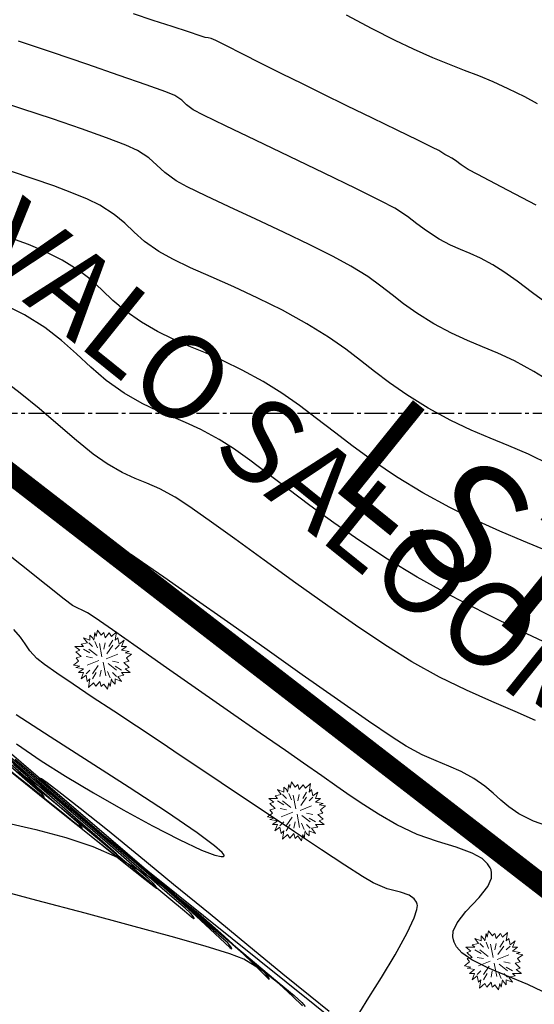
# Model space of a CAD drawing. Units: metres. Extents: x 268494 to 276854, y 8664079 to 8668409.
# Drawn here: x 269283 to 269301, y 8665340 to 8665373 of the extents above; entities that cross this region are included whole.
import ezdxf

# ---------------------------------------------------------------- set-up
doc = ezdxf.new("R2010")
doc.units = ezdxf.units.M
doc.linetypes.add('ACAD_ISO03W100', pattern=[30, 12, -18])
doc.linetypes.add('CENTER2', pattern=[1.125, 0.75, -0.125, 0.125, -0.125])
for name, color, linetype, lineweight in [('00_TEXTOS', 7, 'Continuous', 5), ('LRS', 7, 'Continuous', 25), ('PLANTAS', 64, 'Continuous', 5)]:
    doc.layers.add(name, color=color, linetype=linetype, lineweight=lineweight)
for name, color, linetype in [('00_Árboles', 7, 'Continuous'), ('02_TIN', 7, 'Continuous'), ('04_ALI', 7, 'Continuous'), ('CAPA 3', 252, 'CENTER2'), ('Señalizacion', 252, 'Continuous'), ('TEXTOS CALLES JR', 2, 'Continuous'), ('TOP_Veredas', 252, 'Continuous'), ('VEREDA', 1, 'Continuous')]:
    doc.layers.add(name, color=color, linetype=linetype)
doc.styles.add('L140_E1-2000', font='romans.shx', dxfattribs={"height": 6.4})
doc.styles.add('style3', font='txt', dxfattribs={"oblique": 15, "height": 5})

# ---------------------------------------------------------------- blocks, each defined once
blk = doc.blocks.new('ARBUST~5')
at = {"layer": 'PLANTAS'}
for p, q in [((-0.0487, 0.1843), (-0.0387, 0.2343)), ((-0.0387, 0.2343), (-0.0087, 0.1943)), ((-0.1487, 0.1743), (-0.0987, 0.1543)), ((-0.1187, 0.1343), (-0.1487, 0.1743)), ((-0.0987, 0.1543), (-0.0987, 0.1943)), ((-0.0987, 0.1943), (-0.0787, 0.1743)), ((-0.0787, 0.1743), (-0.0687, 0.1543)), ((-0.0687, 0.1543), (-0.0587, 0.2143)), ((-0.0587, 0.2143), (-0.0487, 0.1843)), ((-0.0087, 0.1943), (0.0013, 0.2043)), ((0.0013, 0.2043), (0.0113, 0.2143)), ((0.0113, 0.2143), (0.0213, 0.1743)), ((0.0213, 0.1743), (0.0544, 0.2124)), ((0.0713, 0.1843), (0.0544, 0.2124)), ((0.0713, 0.1843), (0.1119, 0.2212)), ((0.1013, 0.1543), (0.1119, 0.2212)), ((0.1013, 0.1543), (0.1213, 0.1743)), ((0.1213, 0.1743), (0.1313, 0.1243)), ((-0.1787, 0.0743), (-0.2187, 0.1043)), ((-0.1487, 0.1043), (-0.2181, 0.1043)), ((-0.1687, 0.1243), (-0.1187, 0.1343)), ((-0.1487, 0.1043), (-0.1687, 0.1243)), ((-0.1487, 0.0843), (-0.0987, 0.0543)), ((-0.1087, 0.1343), (-0.0787, 0.1043)), ((-0.1087, 0.0843), (-0.0425, 0.0324)), ((-0.0587, 0.1443), (-0.0387, 0.0943)), ((-0.0243, 0.1293), (-0.0037, 0.0224)), ((0.0113, 0.0843), (0.0213, 0.1343)), ((0.0813, 0.1143), (0.035, 0.0474)), ((0.0813, 0.1543), (0.0513, 0.1043)), ((0.1313, 0.1143), (0.1013, 0.0843)), ((0.1313, 0.1243), (0.1713, 0.1543)), ((0.1713, 0.1543), (0.1513, 0.1043)), ((0.1913, 0.1043), (0.1513, 0.0743)), ((0.1513, 0.1043), (0.1913, 0.1043)), ((-0.1687, 0.0243), (-0.21, 0.0631)), ((-0.1787, 0.0743), (-0.2093, 0.0631)), ((-0.2087, 0.0143), (-0.1687, 0.0243)), ((-0.1893, -0.0119), (-0.2087, 0.0143)), ((-0.0787, 0.0143), (-0.1287, 0.0243)), ((0.1213, 0.0443), (0.0294, 0.0074)), ((0.1513, 0.0743), (0.2113, 0.0643)), ((0.2113, 0.0643), (0.1813, 0.0543)), ((0.1813, 0.0543), (0.2313, 0.0443)), ((0.2313, 0.0443), (0.1913, 0.0143)), ((0.1913, 0.0143), (0.21, -0.0119)), ((-0.2293, -0.0419), (-0.1893, -0.0119)), ((-0.1793, -0.0519), (-0.2293, -0.0419)), ((-0.2093, -0.0619), (-0.1793, -0.0519)), ((-0.1493, -0.0719), (-0.2093, -0.0619)), ((-0.1893, -0.1019), (-0.1493, -0.0719)), ((-0.1193, -0.0419), (-0.0275, -0.0051)), ((-0.0793, -0.1119), (-0.0331, -0.0451)), ((0.0263, -0.1269), (0.0057, -0.0201)), ((0.1107, -0.0819), (0.0444, -0.0301)), ((0.0807, -0.0119), (0.1307, -0.0219)), ((0.1507, -0.0819), (0.1007, -0.0519)), ((0.2107, -0.0119), (0.1707, -0.0219)), ((0.1707, -0.0219), (0.2119, -0.0607)), ((0.1807, -0.0719), (0.2113, -0.0607)), ((0.1807, -0.0719), (0.2207, -0.1019)), ((-0.1493, -0.1019), (-0.1893, -0.1019)), ((-0.1693, -0.1519), (-0.1493, -0.1019)), ((-0.1293, -0.1219), (-0.1693, -0.1519)), ((-0.1293, -0.1119), (-0.0993, -0.0819)), ((-0.1193, -0.1719), (-0.1293, -0.1219)), ((-0.0993, -0.1519), (-0.1193, -0.1719)), ((-0.0993, -0.1519), (-0.11, -0.2188)), ((-0.0793, -0.1519), (-0.0493, -0.1019)), ((-0.0093, -0.0819), (-0.0193, -0.1319)), ((0.0607, -0.1419), (0.0407, -0.0919)), ((0.0707, -0.1519), (0.0607, -0.2119)), ((0.0807, -0.1719), (0.0707, -0.1519)), ((0.1107, -0.1319), (0.0807, -0.1019)), ((0.1507, -0.1719), (0.1007, -0.1519)), ((0.1007, -0.1519), (0.1007, -0.1919)), ((0.1707, -0.1219), (0.1207, -0.1319)), ((0.1207, -0.1319), (0.1507, -0.1719)), ((0.1507, -0.1019), (0.22, -0.1019)), ((0.1507, -0.1019), (0.1707, -0.1219)), ((-0.0693, -0.1819), (-0.11, -0.2188)), ((-0.0693, -0.1819), (-0.0525, -0.2101)), ((-0.0193, -0.1719), (-0.0525, -0.2101)), ((-0.0093, -0.2119), (-0.0193, -0.1719)), ((0.0007, -0.2019), (-0.0093, -0.2119)), ((0.0107, -0.1919), (0.0007, -0.2019)), ((0.0407, -0.2319), (0.0107, -0.1919)), ((0.0507, -0.1819), (0.0407, -0.2319)), ((0.0607, -0.2119), (0.0507, -0.1819)), ((0.1007, -0.1919), (0.0807, -0.1719))]:
    blk.add_line(p, q, dxfattribs=at)
blk = doc.blocks.new('LOTES')
at = {"layer": 'TOP_Veredas', "flags": 128}
blk.add_lwpolyline([(269610.292, 8665115.975), (269571.137, 8665138.087), (269559.442, 8665145.084), (269542.805, 8665155.439), (269540.952, 8665156.574), (269521.241, 8665168.91), (269501.694, 8665182.72), (269482.369, 8665197.056), (269465.747, 8665209.26), (269435.094, 8665231.75), (269411.162, 8665249.497), (269389.592, 8665265.483), (269369.333, 8665279.871), (269350.775, 8665293.455), (269324.878, 8665314.932), (269253.491, 8665372.166), (269240.618, 8665381.906), (269201.122, 8665410.746), (269168.595, 8665434.798), (269137.181, 8665458.049), (269109.701, 8665478.001), (269088.356, 8665493.738), (269063.275, 8665512.089), (269063.865, 8665512.896)], dxfattribs=at)
blk = doc.blocks.new('LOTESS')
at = {"layer": 'TOP_Veredas', "linetype": 'Continuous'}
blk.add_blockref('LOTES', (-0.003, 0), dxfattribs=at)

msp = doc.modelspace()

# ---------------------------------------------------------------- linework, layer by layer
at = {"layer": '02_TIN', "color": 32, "linetype": 'Continuous', "lineweight": -3}
for points, elevation in [([(269300.7768, 8665366.9582), (269299.6084, 8665367.5701), (269298.819, 8665367.9847), (269298.4951, 8665368.1582), (269298.2624, 8665368.3135), (269298.0756, 8665368.4507), (269297.9541, 8665368.5359), (269297.8279, 8665368.5967), (269297.7124, 8665368.6511), (269297.6126, 8665368.7205), (269297.5128, 8665368.79), (269297.3101, 8665368.8905), (269296.8164, 8665369.131), (269296.1167, 8665369.4709), (269295.2955, 8665369.8696), (269294.4377, 8665370.2867), (269293.628, 8665370.6816), (269292.9511, 8665371.0139), (269292.2568, 8665371.3584), (269291.5673, 8665371.7034), (269290.9347, 8665372.0213), (269290.411, 8665372.2848), (269290.0482, 8665372.4664), (269289.8984, 8665372.5387), (269289.7989, 8665372.5577), (269289.6982, 8665372.5739), (269289.5303, 8665372.6264), (269289.1372, 8665372.7531), (269288.5881, 8665372.9317), (269287.9528, 8665373.14), (269287.3005, 8665373.3557)], 25), ([(269301.4116, 8665352.1785), (269300.2479, 8665352.7228), (269299.0535, 8665353.3056), (269297.884, 8665353.9083), (269296.7951, 8665354.5124), (269295.798, 8665355.1176), (269294.8671, 8665355.7276), (269294.0019, 8665356.3306), (269293.2019, 8665356.9144), (269292.4666, 8665357.4671), (269291.7956, 8665357.9765), (269291.1885, 8665358.4306), (269290.6448, 8665358.8175), (269290.164, 8665359.1249), (269289.5524, 8665359.4569), (269289.0354, 8665359.6941), (269288.5668, 8665359.8853), (269288.1004, 8665360.0796), (269287.59, 8665360.3257), (269286.9894, 8665360.6725), (269286.3868, 8665361.0974), (269285.8681, 8665361.5387), (269285.3843, 8665361.9876), (269284.8861, 8665362.4349), (269284.3244, 8665362.8715), (269283.65, 8665363.2883), (269282.9742, 8665363.6294)], 27.5), ([(269283.3777, 8665348.9382), (269284.2113, 8665348.3729), (269285.021, 8665347.8621), (269285.9568, 8665347.3021), (269286.9495, 8665346.7337), (269287.9295, 8665346.1976), (269288.8274, 8665345.7346), (269289.5738, 8665345.3855), (269290.0153, 8665345.2156), (269290.2322, 8665345.1656), (269290.3141, 8665345.1742), (269290.3345, 8665345.1919), (269290.3347, 8665345.2184), (269290.2673, 8665345.309), (269290.0125, 8665345.5299), (269289.4284, 8665345.9593), (269288.3966, 8665346.6607), (269287.1479, 8665347.4779), (269285.8088, 8665348.339), (269284.5061, 8665349.1718), (269283.3665, 8665349.9044)], 30), ([(269283.2155, 8665347.9865), (269284.3883, 8665347.0466), (269285.3816, 8665346.2518), (269286.1493, 8665345.6392), (269286.5702, 8665345.3052), (269286.7576, 8665345.1583), (269286.8159, 8665345.1142), (269286.8239, 8665345.1091), (269286.8261, 8665345.1163), (269286.8155, 8665345.1432), (269286.777, 8665345.2001), (269286.7241, 8665345.2654), (269286.5514, 8665345.4171), (269286.077, 8665345.8297), (269285.3439, 8665346.4652), (269284.3953, 8665347.2855), (269283.2744, 8665348.2526)], 27.5), ([(269293.8439, 8665339.9818), (269293.2078, 8665340.4978), (269292.2982, 8665341.2396), (269291.0948, 8665342.2247), (269289.8602, 8665343.2375), (269288.6395, 8665344.2385), (269287.478, 8665345.1885), (269286.4212, 8665346.048), (269285.5143, 8665346.7777), (269284.8026, 8665347.3382), (269284.4042, 8665347.6384), (269284.2204, 8665347.7638), (269284.1581, 8665347.7952), (269284.146, 8665347.7943), (269284.1506, 8665347.7786), (269284.2206, 8665347.6981), (269284.465, 8665347.4653), (269285.0154, 8665346.9749), (269285.988, 8665346.1347), (269287.1779, 8665345.1228), (269288.4787, 8665344.0258), (269289.7846, 8665342.9301), (269290.9893, 8665341.9223), (269291.9869, 8665341.0889), (269292.6711, 8665340.5163), (269292.9359, 8665340.2912), (269293.0444, 8665340.1555)], 30), ([(269292.956, 8665340.1731), (269292.6347, 8665340.4853), (269292.1679, 8665340.9083), (269291.6037, 8665341.3548), (269290.9897, 8665341.7375), (269290.5238, 8665341.9155), (269289.6907, 8665342.172), (269288.5592, 8665342.4928), (269287.1983, 8665342.8637), (269285.6766, 8665343.2704), (269284.0631, 8665343.6988), (269282.4264, 8665344.1345)], 30)]:
    msp.add_lwpolyline(points, dxfattribs=dict(at, elevation=elevation))
at = {"layer": '02_TIN', "color": 56, "linetype": 'Continuous', "lineweight": -3}
for points, elevation in [([(269300.8219, 8665370.3493), (269300.3922, 8665370.5819), (269299.8417, 8665370.856), (269299.3346, 8665371.0866), (269298.8564, 8665371.2836), (269298.3791, 8665371.4689), (269297.8749, 8665371.6645), (269297.3159, 8665371.8924), (269296.6742, 8665372.1745), (269296.0583, 8665372.4717), (269295.2883, 8665372.864), (269294.4227, 8665373.3146)], 24.5), ([(269301.2312, 8665363.5993), (269300.6489, 8665364.0314), (269300.1353, 8665364.4133), (269299.6938, 8665364.7297), (269299.3281, 8665364.9653), (269298.9148, 8665365.1864), (269298.565, 8665365.3432), (269298.2419, 8665365.4753), (269297.9088, 8665365.6222), (269297.529, 8665365.8234), (269297.1018, 8665366.0976), (269296.7854, 8665366.339), (269296.4694, 8665366.581), (269296.043, 8665366.857), (269295.5667, 8665367.1073), (269294.7384, 8665367.5163), (269293.6817, 8665368.0277), (269292.5202, 8665368.5851), (269291.3774, 8665369.132), (269290.3769, 8665369.612), (269289.6423, 8665369.9687), (269289.2972, 8665370.1456), (269289.0755, 8665370.315), (269288.9119, 8665370.4695), (269288.6847, 8665370.6254), (269288.3795, 8665370.747), (269287.7249, 8665370.9828), (269286.8129, 8665371.3017), (269285.7353, 8665371.6722), (269284.5841, 8665372.063), (269283.4512, 8665372.4429)], 25.5), ([(269301.2741, 8665361.0338), (269300.702, 8665361.3948), (269300.0494, 8665361.7487), (269299.4869, 8665362.011), (269298.975, 8665362.2242), (269298.4739, 8665362.4309), (269297.944, 8665362.6739), (269297.3455, 8665362.9957), (269296.781, 8665363.3466), (269296.339, 8665363.6611), (269295.9583, 8665363.9576), (269295.5779, 8665364.2546), (269295.1366, 8665364.5706), (269294.5733, 8665364.924), (269293.9768, 8665365.248), (269293.2014, 8665365.6349), (269292.317, 8665366.0578), (269291.394, 8665366.49), (269290.5027, 8665366.9048), (269289.7131, 8665367.2755), (269289.0955, 8665367.5753), (269288.7202, 8665367.7774), (269288.3474, 8665368.0501), (269288.0797, 8665368.3003), (269287.8088, 8665368.5425), (269287.426, 8665368.7911), (269287.0374, 8665368.9645), (269286.3905, 8665369.213), (269285.5517, 8665369.5145), (269284.5875, 8665369.8466), (269283.5642, 8665370.1871), (269282.5485, 8665370.5137)], 26), ([(269301.2475, 8665358.2781), (269300.5222, 8665358.6267), (269299.8635, 8665358.9095), (269299.2347, 8665359.1657), (269298.5993, 8665359.4346), (269297.9206, 8665359.7556), (269297.162, 8665360.1679), (269296.4406, 8665360.6123), (269295.8603, 8665361.0145), (269295.3648, 8665361.3917), (269294.8977, 8665361.7609), (269294.4027, 8665362.1392), (269293.8234, 8665362.5435), (269293.1035, 8665362.991), (269292.2837, 8665363.4428), (269291.459, 8665363.8519), (269290.6546, 8665364.2226), (269289.8957, 8665364.5594), (269289.2074, 8665364.8664), (269288.6148, 8665365.1482), (269288.1433, 8665365.4091), (269287.6698, 8665365.7456), (269287.3202, 8665366.0573), (269287.0098, 8665366.3556), (269286.6538, 8665366.6517), (269286.1674, 8665366.9568), (269285.752, 8665367.1603), (269285.2364, 8665367.3775), (269284.6294, 8665367.6067), (269283.9397, 8665367.846), (269283.176, 8665368.0937)], 26.5), ([(269301.1262, 8665355.3918), (269300.3523, 8665355.7177), (269299.5611, 8665356.0534), (269298.7421, 8665356.4211), (269297.8847, 8665356.8426), (269296.9785, 8665357.3402), (269296.1045, 8665357.8739), (269295.3354, 8665358.3892), (269294.6482, 8665358.8853), (269294.0198, 8665359.3617), (269293.4272, 8665359.8178), (269292.8474, 8665360.2529), (269292.2572, 8665360.6665), (269291.6337, 8665361.0579), (269290.9308, 8665361.4455), (269290.2929, 8665361.7561), (269289.7055, 8665362.0151), (269289.1538, 8665362.2477), (269288.6232, 8665362.4793), (269288.0989, 8665362.7353), (269287.5664, 8665363.0408), (269287.021, 8665363.4207), (269286.6046, 8665363.7757), (269286.2511, 8665364.1146), (269285.8946, 8665364.4462), (269285.4691, 8665364.7792), (269284.9087, 8665365.1226), (269284.3518, 8665365.401), (269283.7846, 8665365.6417), (269283.1918, 8665365.8569)], 27), ([(269300.756, 8665349.7246), (269300.067, 8665350.019), (269299.2893, 8665350.3522), (269298.4418, 8665350.7344), (269297.543, 8665351.1752), (269296.6116, 8665351.6847), (269295.7934, 8665352.191), (269294.8381, 8665352.829), (269293.798, 8665353.5534), (269292.725, 8665354.3193), (269291.6715, 8665355.0815), (269290.6894, 8665355.795), (269289.8311, 8665356.4146), (269289.1487, 8665356.8953), (269288.6942, 8665357.1919), (269288.176, 8665357.4689), (269287.746, 8665357.658), (269287.347, 8665357.8197), (269286.9216, 8665358.0149), (269286.4125, 8665358.3043), (269285.948, 8665358.6348), (269285.3913, 8665359.0851), (269284.7757, 8665359.6071), (269284.1345, 8665360.153), (269283.5011, 8665360.6747), (269282.909, 8665361.1243)], 28), ([(269301.1679, 8665346.1886), (269300.6893, 8665346.3562), (269300.1907, 8665346.5992), (269299.8566, 8665346.8324), (269299.5903, 8665347.059), (269299.3405, 8665347.2871), (269299.0559, 8665347.5249), (269298.6854, 8665347.7804), (269298.267, 8665348.0099), (269297.8565, 8665348.1915), (269297.4294, 8665348.366), (269296.9614, 8665348.5742), (269296.4281, 8665348.857), (269295.9538, 8665349.162), (269295.1601, 8665349.703), (269294.1296, 8665350.4196), (269292.9449, 8665351.2509), (269291.6887, 8665352.1366), (269290.4434, 8665353.016), (269289.2918, 8665353.8285), (269288.3163, 8665354.5135), (269287.5997, 8665355.0105), (269287.2245, 8665355.2589), (269286.8399, 8665355.4599), (269286.5257, 8665355.5916), (269286.2136, 8665355.7262), (269285.8356, 8665355.936), (269285.496, 8665356.1827), (269284.9546, 8665356.6113), (269284.2768, 8665357.1614), (269283.5281, 8665357.7725), (269282.7739, 8665358.3843)], 28.5), ([(269301.2201, 8665340.5417), (269300.4921, 8665340.8848), (269299.7907, 8665341.175), (269299.1536, 8665341.4411), (269298.6187, 8665341.7117), (269298.2896, 8665341.9506), (269298.1131, 8665342.1525), (269298.0334, 8665342.3014), (269298.0059, 8665342.3809), (269297.9872, 8665342.478), (269298.0007, 8665342.6707), (269298.1249, 8665342.9563), (269298.4207, 8665343.3319), (269298.8627, 8665343.7958), (269299.1551, 8665344.1648), (269299.2747, 8665344.4416), (269299.284, 8665344.6267), (269299.2631, 8665344.7194), (269299.2631, 8665344.7194), (269299.2335, 8665344.7942), (269299.1497, 8665344.9291), (269298.9672, 8665345.1003), (269298.632, 8665345.2852), (269298.0955, 8665345.4785), (269297.4677, 8665345.6711), (269296.7904, 8665345.9071), (269296.1057, 8665346.2308), (269295.5015, 8665346.5845), (269295.0022, 8665346.8991), (269294.5542, 8665347.2011), (269294.104, 8665347.5172), (269293.5979, 8665347.874), (269292.9825, 8665348.2983), (269292.3791, 8665348.7126), (269291.5397, 8665349.2952), (269290.5439, 8665349.9893), (269289.4715, 8665350.7385), (269288.4025, 8665351.4859), (269287.4164, 8665352.175), (269286.5933, 8665352.7491), (269286.0128, 8665353.1516), (269285.7547, 8665353.3259), (269285.5784, 8665353.4148), (269285.4322, 8665353.4751), (269285.2586, 8665353.5677), (269284.9801, 8665353.7795), (269284.3718, 8665354.2587), (269283.5423, 8665354.9168), (269282.6, 8665355.665)], 29), ([(269294.868, 8665339.9631), (269295.1789, 8665340.4486), (269295.6001, 8665341.1245), (269296.0518, 8665341.8832), (269296.4541, 8665342.6169), (269296.6868, 8665343.1135), (269296.7825, 8665343.3971), (269296.7992, 8665343.5309), (269296.7915, 8665343.5787), (269296.7915, 8665343.5787), (269296.7642, 8665343.6459), (269296.6873, 8665343.7564), (269296.5228, 8665343.8745), (269296.2308, 8665343.9774), (269295.7887, 8665344.0919), (269295.3132, 8665344.2863), (269294.9629, 8665344.5019), (269294.3707, 8665344.8844), (269293.5927, 8665345.3954), (269292.6856, 8665345.9964), (269291.7056, 8665346.649), (269290.7091, 8665347.3147), (269289.7525, 8665347.955), (269288.8921, 8665348.5314), (269288.1844, 8665349.0056), (269287.3982, 8665349.5285), (269286.6327, 8665350.0329), (269285.915, 8665350.5054), (269285.2719, 8665350.9319), (269284.7304, 8665351.2989), (269284.3173, 8665351.5926), (269284.0596, 8665351.7992), (269283.8259, 8665352.0535), (269283.6714, 8665352.2809), (269283.5183, 8665352.5101), (269283.2886, 8665352.7701)], 29.5), ([(269282.251, 8665348.9434), (269283.65, 8665347.8036), (269285.0512, 8665346.6489), (269286.3757, 8665345.5489), (269287.5447, 8665344.5733), (269288.479, 8665343.7917), (269289.0045, 8665343.3529), (269289.2426, 8665343.156), (269289.3176, 8665343.096), (269289.328, 8665343.089), (269289.3309, 8665343.0975), (269289.3195, 8665343.1284), (269289.2751, 8665343.1943), (269289.2088, 8665343.2757), (269289.0236, 8665343.4386), (269288.5169, 8665343.8789), (269287.7325, 8665344.5581), (269286.7144, 8665345.4379), (269285.5065, 8665346.4795), (269284.1526, 8665347.6446), (269282.6968, 8665348.8946)], 28.5), ([(269282.7863, 8665348.327), (269284.4276, 8665347.0103), (269285.8744, 8665345.8509), (269287.0295, 8665344.927), (269287.6783, 8665344.4101), (269287.9716, 8665344.1784), (269288.0635, 8665344.1075), (269288.076, 8665344.0991), (269288.0786, 8665344.107), (269288.0676, 8665344.1359), (269288.026, 8665344.1974), (269287.9665, 8665344.2706), (269287.7724, 8665344.441), (269287.241, 8665344.9028), (269286.4218, 8665345.6124), (269285.3641, 8665346.5263), (269284.1174, 8665347.6012), (269282.7311, 8665348.7935)], 28), ([(269282.961, 8665346.3216), (269284.0307, 8665346.0751), (269285.0265, 8665345.808), (269285.9357, 8665345.5037), (269286.7457, 8665345.1455), (269287.687, 8665344.5956), (269288.6005, 8665343.9562), (269289.4564, 8665343.2778), (269290.2251, 8665342.6108), (269290.8767, 8665342.0059), (269291.3816, 8665341.5136), (269291.6599, 8665341.2348), (269291.7853, 8665341.1098), (269291.8256, 8665341.0726), (269291.8321, 8665341.069), (269291.8357, 8665341.0786), (269291.8237, 8665341.113), (269291.7741, 8665341.1874), (269291.6935, 8665341.286), (269291.4996, 8665341.4568), (269290.9714, 8665341.9156), (269290.1523, 8665342.6245), (269289.0856, 8665343.5458), (269287.8146, 8665344.6415), (269286.3826, 8665345.8738), (269284.8331, 8665347.2047), (269283.2093, 8665348.5965)], 29.5), ([(269283.0198, 8665348.1619), (269283.7114, 8665347.6094), (269284.0911, 8665347.3074), (269284.2602, 8665347.1742), (269284.3127, 8665347.1339), (269284.3199, 8665347.1292), (269284.3208, 8665347.1346), (269284.311, 8665347.1566), (269284.2793, 8665347.2041), (269284.2394, 8665347.2552), (269284.0847, 8665347.3911), (269283.6579, 8665347.7629), (269282.9988, 8665348.3352)], 26.5), ([(269283.0553, 8665348.1239), (269284.0765, 8665347.3063), (269284.8705, 8665346.6721), (269285.3077, 8665346.3245), (269285.5029, 8665346.171), (269285.5636, 8665346.1246), (269285.5719, 8665346.1192), (269285.5734, 8665346.1254), (269285.5632, 8665346.1499), (269285.528, 8665346.2022), (269285.4818, 8665346.2603), (269285.3026, 8665346.4176), (269284.8103, 8665346.8459), (269284.0528, 8665347.5028), (269283.078, 8665348.3458)], 27), ([(269283.4519, 8665347.9974), (269284.4848, 8665347.2867), (269285.5575, 8665346.4719), (269286.6271, 8665345.6032), (269287.6507, 8665344.731), (269288.5856, 8665343.9057), (269289.3888, 8665343.1774), (269290.0176, 8665342.5967), (269290.3661, 8665342.2721), (269290.523, 8665342.1273), (269290.5727, 8665342.0837), (269290.5801, 8665342.079), (269290.5833, 8665342.088), (269290.5716, 8665342.1208), (269290.5245, 8665342.191), (269290.4512, 8665342.2809), (269290.2471, 8665342.4603), (269289.6904, 8665342.9438), (269288.83, 8665343.6884), (269287.7151, 8665344.6513), (269286.3945, 8665345.7895), (269284.9173, 8665347.0603), (269283.3324, 8665348.4206)], 29)]:
    msp.add_lwpolyline(points, dxfattribs=dict(at, elevation=elevation))
at = {"layer": '04_ALI', "color": 5, "linetype": 'Continuous', "lineweight": -3, "const_width": 0.6}
msp.add_lwpolyline([(269285.2187, 8665265.3087, 0.060953), (269320.1124, 8665351.9954)], format="xyb", dxfattribs=at)
at = {"layer": 'CAPA 3'}
msp.add_lwpolyline([(269158.9087, 8665360), (269422.7226, 8665360)], dxfattribs=at)
at = {"layer": 'LRS', "color": 0, "linetype": 'Continuous', "lineweight": -3, "const_width": 0.7, "flags": 128}
msp.add_lwpolyline([(269336.3455, 8665316.8888), (269277.0012, 8665362.75)], dxfattribs=at)
at = {"layer": 'Señalizacion', "linetype": 'ACAD_ISO03W100', "ltscale": 0.2}
for points in [[(268958.6469, 8664675.432), (269278.4624, 8665254.726), (269284.1579, 8665266.0624), (269285.3546, 8665268.4685), (269286.5026, 8665270.8179, 0.0538265), (269317.2215, 8665347.1331), (269318.0213, 8665349.6227), (269318.8252, 8665352.1869), (269318.8499, 8665352.2668), (269320.8007, 8665358.275), (269322.9515, 8665364.2781, -0.0768589), (269352.0932, 8665421.0512), (269736.6688, 8665951.1205, 0.0000462)], [(268961.7983, 8664673.6917), (269281.6478, 8665253.0473), (269287.378, 8665264.4527), (269288.5835, 8665266.8766), (269289.709, 8665269.1797, 0.053743), (269320.6686, 8665346.0931), (269321.4526, 8665348.5336), (269322.2625, 8665351.1168), (269322.2818, 8665351.1793), (269324.208, 8665357.1118), (269326.3547, 8665363.1034, -0.0769099), (269355.0071, 8665418.9371), (269739.5827, 8665949.0064, 0.0000462)]]:
    msp.add_lwpolyline(points, format="xyb", dxfattribs=at)
at = {"layer": 'VEREDA', "flags": 128}
msp.add_lwpolyline([(269381.1479, 8665271.4801), (269369.3325, 8665279.8709), (269350.7748, 8665293.4548), (269324.8782, 8665314.932), (269253.4913, 8665372.1661), (269240.6184, 8665381.9061), (269201.1224, 8665410.7455), (269168.5945, 8665434.7982), (269137.1809, 8665458.0494), (269109.701, 8665478.0007), (269088.3563, 8665493.7376), (269063.2749, 8665512.0891), (269063.8654, 8665512.8961)], dxfattribs=at)

# ---------------------------------------------------------------- block references
msp.add_blockref('LOTESS', (0, 0))
at = {"layer": '00_Árboles', "xscale": 4.231523550085399, "yscale": 4.231523550085399, "zscale": 4.231523550085399}
for p in [(269286.2559, 8665351.7534), (269286.2559, 8665351.7534), (269292.7467, 8665346.6729), (269292.7467, 8665346.6729), (269299.3457, 8665341.6926), (269299.3457, 8665341.6926)]:
    msp.add_blockref('ARBUST~5', p, dxfattribs=at)

# ---------------------------------------------------------------- texts
at = {"layer": '00_TEXTOS', "style": 'style3', "oblique": 15}
msp.add_text('LST-01', height=4, rotation=321.08627, dxfattribs=at).set_placement((269293.7086, 8665357.6691))
at = {"layer": 'TEXTOS CALLES JR', "color": 4, "style": 'L140_E1-2000'}
msp.add_text('OVALO SALOOM', height=2.8, rotation=321.21248, dxfattribs=at).set_placement((269279.6174, 8665366.914))

doc.saveas('drawing.dxf')
